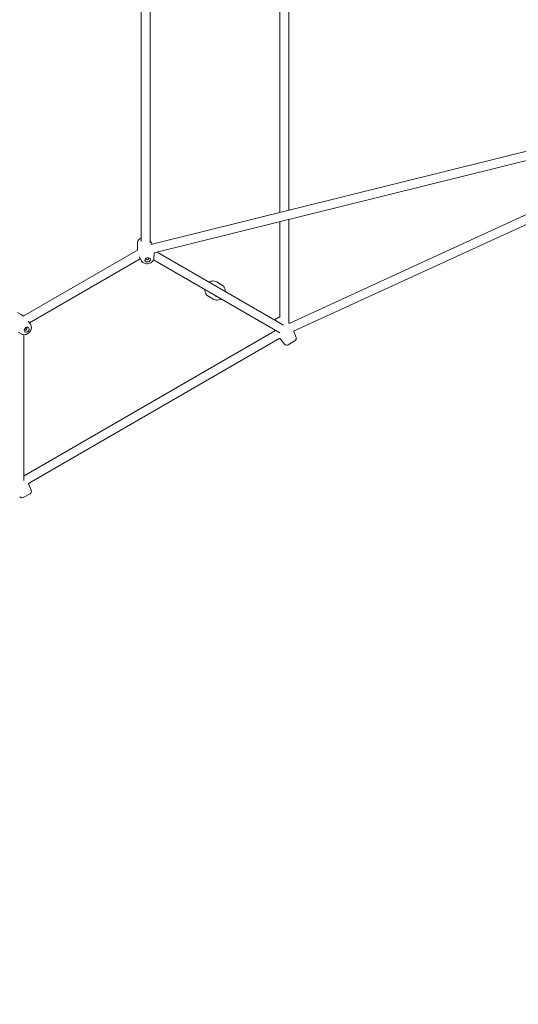
# Model space of a CAD drawing. Units: millimetres. Extents: x 9383 to 30283, y 6203 to 24987.
# Drawn here: x 21294 to 22193, y 14513 to 16289 of the extents above; entities that cross this region are included whole.
import ezdxf

# ---------------------------------------------------------------- set-up
doc = ezdxf.new("R2010")
doc.units = ezdxf.units.MM
doc.header["$LTSCALE"] = 100
doc.layers.add('Dimension (ISO)', color=7, linetype='Continuous', lineweight=18)
doc.layers.add('Visible (ISO)', color=7, linetype='Continuous', lineweight=18)
doc.styles.add('Note Text (ISO)', font='tahoma.ttf')
doc.dimstyles.new('Aplay Dimension Styles M', dxfattribs={"dimscale": 100, "dimtxt": 2.5, "dimasz": 2.5, "dimexe": 3.175, "dimexo": 2, "dimgap": 0.762, "dimtad": 1, "dimdec": 1, "dimlfac": 0.001, "dimrnd": 1e-08, "dimzin": 0, "dimdsep": 46, "dimtxsty": 'Note Text (ISO)', "dimcen": 0.09, "dimdle": 10, "dimclrd": 256, "dimclre": 256, "dimclrt": 7, "dimadec": 0, "dimazin": 0, "dimtfac": 1.40208, "dimtofl": 0, "dimtmove": 0, "dimatfit": 3, "dimfxl": 1, "dimtolj": 1, "dimtzin": 0, "dimlwd": -1, "dimlwe": -1, "dimarcsym": 0})

# ---------------------------------------------------------------- blocks, each defined once
blk = doc.blocks.new('*D32')
at = {"layer": 'Defpoints', "color": 0, "transparency": 16777216}
for p in [(28199.5, 22968.7), (12375.8, 17227.8), (28199.5, 16272.1)]:
    blk.add_point(p, dxfattribs=at)
at = {"layer": 'Dimension (ISO)', "transparency": 16777216}
for p, q in [((12375.8, 17427.8), (12375.8, 23286.2)), ((28199.5, 16472.1), (28199.5, 23286.2)), ((12625.8, 22968.7), (27949.5, 22968.7))]:
    blk.add_line(p, q, dxfattribs=at)
for points in [[(12625.8, 23010.4), (12625.8, 22927.1), (12375.8, 22968.7)], [(27949.5, 23010.4), (27949.5, 22927.1), (28199.5, 22968.7)]]:
    blk.add_solid(points, dxfattribs=at)
at = {"layer": 'Dimension (ISO)', "color": 7, "transparency": 16777216, "insert": (20287.6, 23306.3), "char_height": 250, "attachment_point": 2, "style": 'Note Text (ISO)'}
blk.add_mtext('\\A1;15.8 m', dxfattribs=at)
blk = doc.blocks.new('*D33')
at = {"layer": 'Defpoints', "color": 0, "transparency": 16777216}
for p in [(11690.9, 22375.3), (22863.6, 22375.3), (18810.8, 8108)]:
    blk.add_point(p, dxfattribs=at)
at = {"layer": 'Dimension (ISO)', "transparency": 16777216}
for p, q in [((22663.6, 22375.3), (11373.4, 22375.3)), ((11690.9, 8358), (11690.9, 22125.3)), ((18610.8, 8108), (11373.4, 8108))]:
    blk.add_line(p, q, dxfattribs=at)
for points in [[(11649.2, 22125.3), (11732.5, 22125.3), (11690.9, 22375.3)], [(11649.2, 8358), (11732.5, 8358), (11690.9, 8108)]]:
    blk.add_solid(points, dxfattribs=at)
at = {"layer": 'Dimension (ISO)', "color": 7, "transparency": 16777216, "insert": (11354.3, 15241.6), "char_height": 250, "attachment_point": 2, "rotation": 90, "style": 'Note Text (ISO)'}
blk.add_mtext('\\A1;14.3 m', dxfattribs=at)

msp = doc.modelspace()

# ---------------------------------------------------------------- linework, layer by layer
at = {"layer": 'Visible (ISO)'}
for p, q in [((21513.47, 16619.14), (21513.47, 15888.5)), ((21529.47, 16620.98), (21529.47, 15886.66)), ((21763.47, 16566.69), (21763.47, 15940.95)), ((21779.47, 16562.71), (21779.47, 15944.93)), ((22651.47, 16161.67), (21530.98, 15883.17)), ((22655.33, 16146.14), (21536.49, 15868.05)), ((22654.6, 16142.76), (21780.37, 15741.11)), ((22661.28, 16128.22), (21788.11, 15727.06)), ((21763.47, 15924.46), (21763.47, 15753.05)), ((21779.47, 15928.44), (21779.47, 15742.33)), ((21529.71, 15890.56), (21532.93, 15883.67)), ((21506.81, 15873.33), (21300.78, 15754.38)), ((21506.57, 15885.59), (21506.45, 15877.99)), ((21511.75, 15857.71), (21311.83, 15742.29)), ((21513.23, 15854.56), (21510.29, 15860.83)), ((21535.36, 15855.46), (21763.23, 15723.9)), ((21536.36, 15859.52), (21536.48, 15867.13)), ((21542.44, 15869.53), (21769.92, 15738.19)), ((21649.61, 15815.9), (21658.33, 15810.86)), ((21634.61, 15789.91), (21643.33, 15784.88)), ((21290.28, 15760.72), (21296.92, 15757.02)), ((21753.83, 15747.48), (21764.15, 15753.44)), ((21755.33, 15728.14), (21302.25, 15466.56)), ((21313.82, 15739.43), (21309.86, 15745.11)), ((21297.96, 15721.88), (21291.32, 15725.58)), ((21301.98, 15720.72), (21301.98, 15457.6)), ((21763.33, 15714.29), (21310.25, 15452.7)), ((21771.71, 15703.81), (21764.57, 15712.69)), ((21792.49, 15715.81), (21788.36, 15726.43)), ((21778.11, 15702.61), (21790.33, 15709.67)), ((21315.14, 15440.21), (21311.01, 15450.83)), ((21300.76, 15427.01), (21312.98, 15434.07))]:
    msp.add_line(p, q, dxfattribs=at)
for centre, radius, start, end in [((21815.8, 15753.82), 65.69, 202.61121, 203.00522), ((21727.13, 15702.62), 65.69, 35.86716, 37.18848), ((21815.8, 15753.82), 65.69, 216.99478, 218.75581), ((21727.13, 15702.62), 65.69, 21.24419, 21.84013), ((21787.83, 15714), 5, 300, 21.24419), ((21775.61, 15706.94), 5, 218.75581, 300), ((21249.78, 15427.03), 65.69, 36.99478, 37.38879), ((21249.78, 15427.03), 65.69, 21.24419, 23.00522), ((21298.26, 15431.34), 5, 218.75581, 300), ((21310.48, 15438.4), 5, 300, 21.24419)]:
    msp.add_arc(centre, radius, start, end, dxfattribs=at)
for centre, major_axis in [((21525.09, 15855.68), (-4.89, -1.05)), ((21306.92, 15729.72), (-3.35, -3.71))]:
    msp.add_ellipse(centre, major_axis=major_axis, ratio=0.7361311, dxfattribs=at)
for centre, major_axis, ratio, start_param, end_param in [((21524.65, 15857.73), (-2.35, -0.5), 0.7361311, 5.333219, 10.3747442), ((21651.92, 15797.24), (4, 6.93), 0.9078413, 6.096406, 6.4699647), ((21651.92, 15797.24), (-4, -6.93), 0.9078413, 6.0964057, 6.4699649), ((21305.37, 15731.13), (-1.61, -1.78), 0.7361311, 5.333219, 10.3747442)]:
    msp.add_ellipse(centre, major_axis=major_axis, ratio=ratio, start_param=start_param, end_param=end_param, dxfattribs=at)
for points, knots in [([(21513.47, 15895.12), (21512.54, 15894.7), (21511.65, 15894.17), (21509.81, 15892.75), (21508.9, 15891.8), (21507.53, 15889.7), (21507.03, 15888.58), (21506.65, 15886.79), (21506.58, 15886.19), (21506.57, 15885.59)], [7.9104439, 7.9104439, 7.9104439, 7.9104439, 8.1961724, 8.1961724, 8.5535952, 8.5535952, 8.8716317, 8.8716317, 9.0231866, 9.0231866, 9.0231866, 9.0231866]), ([(21506.45, 15877.99), (21506.44, 15876.89), (21506.47, 15875.77), (21506.59, 15874.18), (21506.63, 15873.72), (21506.68, 15873.26)], [9.023186619, 9.023186619, 9.023186619, 9.023186619, 9.090508313, 9.090508313, 9.117672774, 9.117672774, 9.117672774, 9.117672774]), ([(21513.23, 15854.56), (21513.67, 15853.63), (21514.26, 15852.79), (21515.71, 15851.28), (21516.59, 15850.64), (21518.59, 15849.56), (21519.73, 15849.18), (21522.16, 15848.7), (21523.46, 15848.64), (21526.07, 15848.87), (21527.38, 15849.17), (21529.87, 15850.12), (21531.04, 15850.76), (21533.12, 15852.36), (21534.04, 15853.31), (21535.41, 15855.42), (21535.9, 15856.54), (21536.29, 15858.33), (21536.36, 15858.92), (21536.36, 15859.52)], [3.0766098, 3.0766098, 3.0766098, 3.0766098, 3.3359231, 3.3359231, 3.6232243, 3.6232243, 3.9519714, 3.9519714, 4.3124757, 4.3124757, 4.6837423, 4.6837423, 5.0545797, 5.0545797, 5.4120025, 5.4120025, 5.730039, 5.730039, 5.881594, 5.881594, 5.881594, 5.881594]), ([(21649.61, 15815.9), (21648.35, 15816.62), (21646.96, 15817.14), (21644.07, 15817.68), (21642.57, 15817.71), (21639.59, 15817.28), (21638.11, 15816.82), (21636.42, 15815.98), (21636.1, 15815.81), (21635.79, 15815.63)], [4.3085208, 4.3085208, 4.3085208, 4.3085208, 4.6167329, 4.6167329, 4.9277404, 4.9277404, 5.2453117, 5.2453117, 5.3191079, 5.3191079, 5.3191079, 5.3191079]), ([(21627.93, 15802.02), (21627.93, 15801.45), (21627.95, 15800.88), (21628.18, 15798.77), (21628.59, 15797.25), (21629.88, 15794.47), (21630.73, 15793.21), (21632.61, 15791.26), (21633.57, 15790.52), (21634.61, 15789.91)], [6.4395263, 6.4395263, 6.4395263, 6.4395263, 6.5562512, 6.5562512, 6.879729, 6.879729, 7.1961775, 7.1961775, 7.4501135, 7.4501135, 7.4501135, 7.4501135]), ([(21658.33, 15810.86), (21659.59, 15810.13), (21660.73, 15809.19), (21662.64, 15806.96), (21663.42, 15805.67), (21664.54, 15802.88), (21664.87, 15801.37), (21665, 15799.48), (21665.01, 15799.12), (21665.01, 15798.76)], [1.9746645, 1.9746645, 1.9746645, 1.9746645, 2.2828765, 2.2828765, 2.5938841, 2.5938841, 2.9114554, 2.9114554, 2.9852516, 2.9852516, 2.9852516, 2.9852516]), ([(21657.15, 15785.15), (21656.66, 15784.86), (21656.15, 15784.6), (21654.21, 15783.74), (21652.68, 15783.34), (21649.64, 15783.06), (21648.12, 15783.17), (21645.49, 15783.83), (21644.37, 15784.28), (21643.33, 15784.88)], [4.10567, 4.10567, 4.10567, 4.10567, 4.2223949, 4.2223949, 4.5458727, 4.5458727, 4.8623212, 4.8623212, 5.1162571, 5.1162571, 5.1162571, 5.1162571]), ([(21300.9, 15754.45), (21300.53, 15754.73), (21300.16, 15754.99), (21298.84, 15755.89), (21297.88, 15756.48), (21296.92, 15757.02)], [0.307105187, 0.307105187, 0.307105187, 0.307105187, 0.334269647, 0.334269647, 0.401591342, 0.401591342, 0.401591342, 0.401591342]), ([(21297.96, 15721.88), (21298.86, 15721.38), (21299.83, 15721.04), (21301.89, 15720.67), (21302.98, 15720.66), (21305.22, 15720.96), (21306.38, 15721.31), (21308.63, 15722.35), (21309.72, 15723.06), (21311.7, 15724.77), (21312.59, 15725.78), (21314.05, 15728), (21314.63, 15729.21), (21315.38, 15731.73), (21315.57, 15733.03), (21315.45, 15735.54), (21315.19, 15736.74), (21314.46, 15738.42), (21314.17, 15738.94), (21313.82, 15739.43)], [3.543184, 3.543184, 3.543184, 3.543184, 3.8024973, 3.8024973, 4.0897985, 4.0897985, 4.4185456, 4.4185456, 4.7790499, 4.7790499, 5.1503165, 5.1503165, 5.5211539, 5.5211539, 5.8785767, 5.8785767, 6.1966133, 6.1966133, 6.3481682, 6.3481682, 6.3481682, 6.3481682])]:
    msp.add_open_spline(points, degree=3, knots=knots, dxfattribs=at)
for points in [[(21529.71, 15890.56), (21529.63, 15890.72), (21529.55, 15890.87), (21529.47, 15891.03)], [(21532.94, 15883.65), (21532.94, 15883.66), (21532.93, 15883.67), (21532.93, 15883.67)], [(21536.48, 15867.13), (21536.49, 15867.45), (21536.49, 15867.77), (21536.48, 15868.09)]]:
    msp.add_open_spline(points, degree=3, dxfattribs=at)

# ---------------------------------------------------------------- dimensions: what is measured, and where the dimension line sits
at = {"layer": 'Dimension (ISO)'}
for base, p1, p2, angle, picture, middle in [((28199.47, 22968.73), (12375.83, 17227.82), (28199.47, 16272.06), 180, '*D32', (20287.65, 22968.73)), ((11690.88, 22375.3), (18810.83, 8108), (22863.59, 22375.3), 90, '*D33', (11690.88, 15241.65))]:
    dim = msp.add_linear_dim(base=base, p1=p1, p2=p2, angle=angle, text='<> m', dimstyle='Aplay Dimension Styles M', override={"dimgap": 0.762, "dimdec": 1, "dimlfac": 0.001, "dimpost": '', "dimtol": 0, "dimlim": 0, "dimtp": 0, "dimtm": 0, "dimtdec": 2, "dimatfit": 1}, dxfattribs=at)
    dim.commit()
    dim.dimension.update_dxf_attribs({"geometry": picture, "text_midpoint": middle, "dimtype": 160})

doc.saveas('drawing.dxf')
